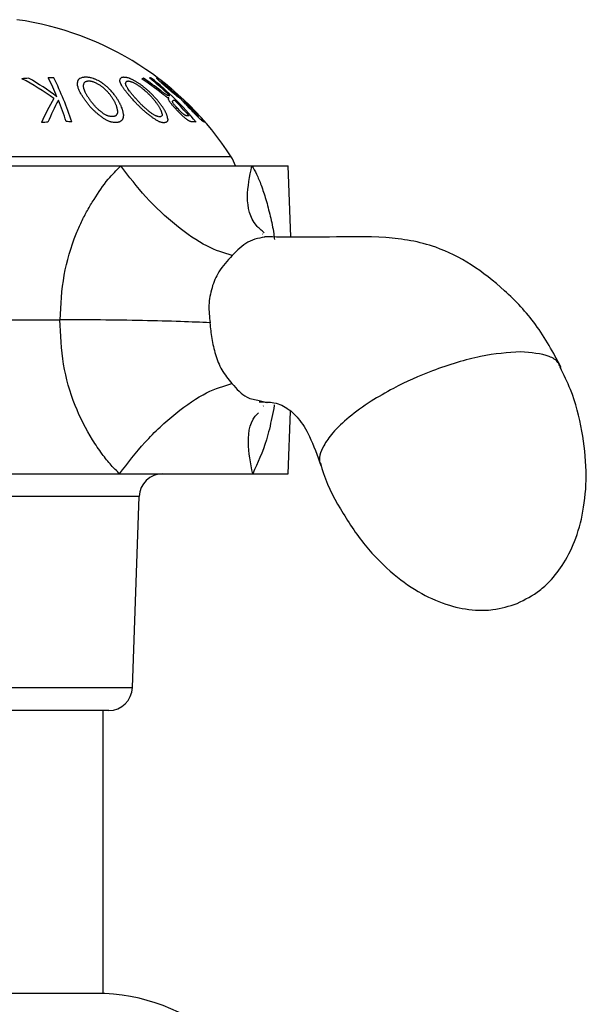
# Model space of a CAD drawing. Units: millimetres. Extents: x 430 to 1506, y 614 to 1683.
# Drawn here: x 1437 to 1461, y 1052 to 1094 of the extents above; entities that cross this region are included whole.
import ezdxf

# ---------------------------------------------------------------- set-up
doc = ezdxf.new("R2010")
doc.units = ezdxf.units.MM

msp = doc.modelspace()

# ---------------------------------------------------------------- linework, layer by layer
at = {"color": 7, "linetype": 'Continuous', "lineweight": 25}
for p, q in [((1442.555, 1091.58), (1442.555, 1091.585)), ((1439.198, 1091.343), (1439.198, 1091.397)), ((1439.454, 1091.227), (1439.454, 1091.286)), ((1440.993, 1091.454), (1440.993, 1091.503)), ((1441.237, 1091.344), (1441.237, 1091.368)), ((1442.776, 1091.411), (1442.776, 1091.416)), ((1443.043, 1090.699), (1443.043, 1090.717)), ((1443.576, 1090.697), (1443.576, 1090.701)), ((1443.222, 1090.581), (1443.222, 1090.6)), ((1443.702, 1090.606), (1443.702, 1090.612)), ((1440.894, 1090.21), (1440.89, 1090.254)), ((1440.894, 1090.21), (1440.894, 1090.14)), ((1442.78, 1090.061), (1442.78, 1090.03)), ((1428.601, 1087.87), (1441.034, 1087.87)), ((1441.034, 1087.87), (1446.575, 1087.87)), ((1446.575, 1087.87), (1448.111, 1087.87)), ((1448.216, 1084.868), (1448.111, 1087.87)), ((1447.038, 1084.99), (1447.023, 1085.004)), ((1431.209, 1081.371), (1438.466, 1081.371)), ((1446.886, 1077.962), (1447.222, 1077.871)), ((1447.204, 1077.875), (1447.223, 1077.871)), ((1447.048, 1077.722), (1447.06, 1077.734)), ((1448.111, 1074.871), (1448.203, 1077.513)), ((1428.652, 1074.871), (1440.98, 1074.871)), ((1440.98, 1074.871), (1446.605, 1074.871)), ((1446.605, 1074.871), (1448.111, 1074.871)), ((1441.522, 1065.836), (1441.804, 1073.905)), ((1440.523, 1064.871), (1429.153, 1064.871)), ((1440.288, 1052.921), (1440.288, 1064.871)), ((1440.363, 1052.921), (1429.313, 1052.921))]:
    msp.add_line(p, q, dxfattribs=at)
at = {"color": 1, "linetype": 'Continuous', "lineweight": 25}
for p, q in [((1445.698, 1088.257), (1423.978, 1088.257)), ((1441.804, 1073.905), (1429.912, 1073.905)), ((1428.153, 1065.836), (1441.522, 1065.836))]:
    msp.add_line(p, q, dxfattribs=at)
at = {"color": 7, "linetype": 'Continuous', "lineweight": 25}
for centre, radius, start, end in [((1434.838, 1081.242), 12.929, 32.8599, 81.9712), ((1437.749, 1082.696), 8.897, 93.9165, 95.7387), ((1432.148, 1082.452), 10.244, 53.7587, 62.6196), ((1432.11, 1082.551), 10.329, 52.9205, 60.85), ((1437.774, 1082.71), 8.884, 87.2277, 88.7275), ((1427.467, 1086.305), 11.76, 22.4291, 26.7156), ((1426.1, 1085.576), 13.513, 17.9002, 26.3929), ((1442.626, 1088.732), 4.378, 140.2734, 140.6651), ((1441.85, 1088.394), 4.068, 129.1462, 129.5626), ((1441.4, 1088.217), 3.948, 121.989, 122.4466), ((1440.938, 1087.644), 4.247, 111.6702, 112.5579), ((1440.485, 1086.748), 4.969, 102.0639, 102.964), ((1440.009, 1085.94), 5.695, 95.2511, 95.6747), ((1439.778, 1085.439), 6.179, 92.2654, 92.6898), ((1439.544, 1085.17), 6.444, 89.6505, 90.0909), ((1439.111, 1084.465), 7.164, 85.8502, 86.2168), ((1438.838, 1083.906), 7.744, 83.7709, 84.1394), ((1438.426, 1083.47), 8.23, 80.8958, 81.2448), ((1438.025, 1083.273), 8.497, 78.0942, 78.4353), ((1436.904, 1082.001), 10.007, 72.7206, 73.3136), ((1436.289, 1081.467), 10.708, 70.1451, 70.4266), ((1435.944, 1081.715), 10.601, 67.6443, 67.9335), ((1435.39, 1081.453), 11.061, 65.2266, 65.5088), ((1448.732, 1090.123), 7.861, 169.7327, 169.8897), ((1444.319, 1090.177), 3.586, 157.5968, 157.9185), ((1443.265, 1089.949), 2.766, 144.3951, 144.8037), ((1442.472, 1090.119), 2.048, 134.7264, 135.3296), ((1442.336, 1090.086), 1.98, 130.6661, 131.2501), ((1441.754, 1089.689), 2.027, 109.7604, 110.4486), ((1441.682, 1089.454), 2.228, 105.2452, 105.9573), ((1441.577, 1089.315), 2.338, 101.1994, 101.8664), ((1441.257, 1088.538), 3.074, 91.9488, 92.5172), ((1440.956, 1087.795), 3.82, 86.4791, 87.0514), ((1441.005, 1087.709), 3.904, 86.7695, 87.2735), ((1440.738, 1087.274), 4.36, 83.0722, 83.5764), ((1440.142, 1086.127), 5.588, 78.0259, 78.425), ((1439.458, 1085.177), 6.677, 73.2254, 73.9752), ((1438.682, 1084.363), 7.697, 69.1066, 69.4401), ((1438.29, 1083.768), 8.393, 67.7161, 68.053), ((1437.671, 1082.957), 9.382, 65.7859, 66.0917), ((1442.225, 1090.526), 1.068, 102.2431, 106.6789), ((1435.113, 1081.28), 12.319, 51.5809, 56.4656), ((1435.124, 1081.288), 12.367, 52.0929, 56.2308), ((1442.181, 1090.51), 1.077, 82.4622, 86.7387), ((1434.536, 1081.84), 12.424, 46.378, 51.6631), ((1434.536, 1081.743), 12.544, 39.4972, 51.6324), ((1442.577, 1091.539), 0.0514, 110.2355, 114.8289), ((1442.063, 1091.331), 0.551, 25.0021, 26.8141), ((1442.467, 1091.307), 0.295, 71.0232, 71.8047), ((1442.567, 1091.51), 0.0758, 66.6049, 93.1526), ((1441.96, 1091.271), 0.67, 25.2249, 25.9786), ((1441.15, 1090.385), 1.838, 39.029, 39.5914), ((1441.029, 1090.252), 2.016, 39.2734, 39.7838), ((1440.365, 1089.467), 3.033, 42.3933, 42.8186), ((1434.84, 1081.278), 12.896, 40.9097, 53.0214), ((1449.777, 1088.877), 10.874, 166.4322, 166.6043), ((1404.584, 1087.573), 34.819, 6.0999, 6.2167), ((1449.219, 1088.806), 10.35, 165.1577, 165.3233), ((1419.67, 1087.285), 19.938, 11.4265, 11.5366), ((1445.374, 1088.863), 6.684, 156.9121, 157.1633), ((1424.571, 1086.988), 15.247, 15.8641, 16.1754), ((1443.208, 1088.815), 4.795, 145.8474, 146.173), ((1428.012, 1086.254), 12.248, 22.9144, 23.5916), ((1450.894, 1088.572), 11.757, 166.3356, 166.6536), ((1417.747, 1086.787), 22.156, 11.4601, 11.5588), ((1421.941, 1087.87), 17.832, 10.5962, 10.7285), ((1443.929, 1088.668), 5.204, 148.6578, 148.982), ((1425.852, 1087.238), 14.168, 15.8563, 16.0246), ((1426.886, 1086.544), 13.397, 19.5384, 19.9245), ((1442.667, 1088.46), 4.316, 137.1495, 137.5227), ((1441.525, 1088.229), 3.756, 122.0894, 122.5708), ((1441.389, 1087.948), 3.932, 117.7739, 118.214), ((1440.928, 1086.951), 4.68, 106.6009, 107.0395), ((1440.416, 1086.243), 5.259, 98.6106, 99.0307), ((1440.159, 1085.861), 5.606, 94.9909, 95.421), ((1439.077, 1084.663), 6.81, 84.7381, 84.9956), ((1439.227, 1084.308), 7.152, 85.831, 86.1982), ((1438.798, 1083.788), 7.711, 82.5854, 82.9279), ((1437.555, 1082.533), 9.179, 75.5723, 75.8913), ((1437.084, 1082.35), 9.482, 72.7765, 73.0896), ((1436.562, 1082.069), 9.914, 70.0689, 70.3731), ((1435.314, 1081.245), 11.15, 65.2008, 65.4809), ((1434.838, 1081.242), 11.36, 62.7441, 63.0248), ((1434.838, 1081.242), 11.491, 62.5892, 63.1655), ((1434.447, 1081.331), 11.466, 60.4968, 60.8026), ((1433.765, 1080.93), 12.158, 58.3342, 58.6291), ((1433.976, 1081.324), 11.843, 58.4216, 58.7025), ((1433.474, 1081.655), 11.711, 54.9203, 55.2613), ((1433.994, 1081.613), 11.587, 57.5044, 57.7498), ((1434.032, 1082.696), 10.538, 53.8943, 54.1503), ((1433.682, 1081.729), 11.662, 55.6345, 55.9062), ((1433.16, 1082.376), 11.323, 50.9884, 51.2855), ((1433.703, 1082.21), 11.256, 54.0286, 54.3395), ((1432.919, 1082.628), 11.285, 48.9206, 49.2279), ((1433.231, 1082.353), 11.427, 51.1024, 51.6891), ((1432.83, 1083.014), 11.057, 46.9352, 47.2587), ((1432.883, 1082.464), 11.564, 49.1165, 49.4154), ((1432.755, 1082.591), 11.554, 47.9467, 48.226), ((1432.578, 1083.059), 11.333, 45.0452, 45.6948), ((1431.433, 1088.927), 9.889, 14.6313, 14.8051), ((1431.76, 1088.257), 9.768, 18.7116, 18.9196), ((1429.436, 1087.242), 12.298, 19.5607, 19.7191), ((1430.547, 1085.542), 11.983, 28.9297, 29.0424), ((1433.162, 1087.68), 8.681, 24.6865, 24.9262), ((1433.222, 1087.102), 8.885, 27.9713, 28.2321), ((1432.961, 1086.421), 9.447, 30.6088, 30.88), ((1433.362, 1085.943), 9.366, 34.0894, 34.3795), ((1432.781, 1085.827), 9.914, 32.4738, 32.7597), ((1432.101, 1084.629), 11.15, 35.5263, 35.7949), ((1432.342, 1084.073), 11.293, 38.2499, 38.53), ((1454.667, 1089.161), 13.611, 170.5726, 170.671), ((1424.204, 1089.058), 17.185, 7.5486, 7.6446), ((1444.882, 1089.904), 3.933, 157.5028, 157.7948), ((1431.536, 1087.816), 10.317, 19.6408, 19.8288), ((1442.517, 1089.987), 1.906, 131.1205, 131.7315), ((1432.788, 1087.739), 9.176, 22.4733, 22.7209), ((1442.182, 1089.819), 1.848, 119.1286, 119.8069), ((1433.748, 1087.769), 8.284, 24.6294, 24.8184), ((1433.579, 1087.109), 8.73, 27.8443, 28.1109), ((1441.677, 1088.836), 2.628, 98.0568, 98.6446), ((1432.654, 1085.566), 10.31, 32.7591, 33.032), ((1441.807, 1089.025), 2.463, 101.0182, 101.651), ((1432.273, 1085.837), 10.493, 30.1394, 30.387), ((1441.202, 1088.076), 3.37, 87.3419, 87.7309), ((1432.952, 1085.069), 10.34, 35.1361, 35.7189), ((1440.973, 1087.406), 4.054, 84.0551, 84.5422), ((1440.313, 1086.094), 5.453, 78.1704, 78.5791), ((1439.903, 1085.403), 6.218, 75.4127, 75.7752), ((1438.429, 1083.781), 8.222, 67.9569, 68.3003), ((1438.826, 1084.356), 7.542, 68.7721, 69.1133), ((1437.169, 1082.512), 9.998, 63.922, 64.2134), ((1437.31, 1082.59), 9.767, 63.9318, 64.23), ((1436.152, 1081.343), 11.502, 61.6508, 61.9308), ((1436.629, 1082.085), 10.528, 61.5022, 61.8084), ((1435.97, 1081.573), 11.389, 60.0048, 60.2921), ((1436.142, 1081.884), 10.942, 59.4408, 59.7646), ((1436.471, 1082.437), 10.391, 59.7015, 60.0174), ((1435.786, 1081.773), 11.222, 57.8431, 58.1642), ((1435.411, 1081.503), 11.74, 57.3153, 57.5359), ((1435.037, 1081.069), 12.307, 56.6642, 56.9398), ((1435.305, 1081.511), 11.702, 56.1936, 56.5297), ((1434.838, 1081.242), 12.275, 55.1624, 55.4436), ((1434.838, 1081.242), 12.188, 54.8543, 55.073), ((1434.94, 1081.81), 11.754, 53.6903, 53.9894), ((1434.55, 1081.269), 12.334, 53.3809, 53.689), ((1434.633, 1081.387), 12.276, 53.417, 53.7044), ((1434.309, 1081.416), 12.363, 51.7873, 52.0789), ((1434.213, 1081.243), 12.644, 51.9939, 52.2782), ((1434.198, 1081.678), 12.228, 50.3176, 50.6185), ((1433.896, 1081.241), 12.843, 50.5982, 50.8836), ((1434.059, 1081.702), 12.384, 49.5045, 49.8282), ((1434.192, 1081.954), 12.107, 48.8986, 49.209), ((1440.133, 1089.197), 3.387, 42.7456, 43.1241), ((1439.719, 1088.642), 4.069, 44.1438, 44.5277), ((1440.001, 1088.682), 3.843, 46.4902, 46.6466), ((1438.76, 1087.479), 5.57, 45.3695, 45.7538), ((1437.747, 1086.131), 7.245, 46.8271, 47.1567), ((1437.06, 1085.278), 8.337, 47.0728, 47.3938), ((1436.548, 1084.516), 9.245, 47.6507, 47.9694), ((1442.765, 1091.282), 0.135, 81.8975, 85.164), ((1442.292, 1091.173), 0.54, 25.2511, 26.1834), ((1435.52, 1083.05), 11.023, 48.2496, 48.831), ((1442.214, 1091.125), 0.63, 25.4147, 26.2103), ((1442.796, 1091.368), 0.0488, 90.9212, 104.4857), ((1441.286, 1090.14), 1.955, 39.441, 39.9655), ((1434.823, 1081.284), 12.893, 47.7009, 51.8057), ((1441.179, 1090.016), 2.116, 39.7228, 40.2047), ((1440.381, 1089.09), 3.327, 42.9175, 43.2059), ((1439.119, 1087.613), 5.262, 44.9235, 45.3332), ((1437.581, 1085.697), 7.709, 46.624, 46.9348), ((1434.683, 1081.723), 12.573, 49.1372, 49.4349), ((1437.024, 1084.826), 8.727, 47.5609, 47.899), ((1434.61, 1081.475), 12.809, 49.3011, 49.6151), ((1436.075, 1083.513), 10.338, 48.2767, 48.5872), ((1435.447, 1082.54), 11.483, 48.8672, 49.1694), ((1434.781, 1081.553), 12.639, 49.3377, 49.6557), ((1435, 1081.848), 12.299, 49.0907, 49.4187), ((1435.066, 1081.733), 12.317, 49.426, 49.7983), ((1435.315, 1081.957), 12.012, 49.6499, 49.8879), ((1434.838, 1081.242), 12.866, 49.7579, 50.0905), ((1446.106, 1086.048), 9.177, 149.439, 156.5707), ((1429.316, 1085.541), 11.384, 28.2247, 28.7872), ((1429.049, 1084.827), 11.968, 30.3441, 30.6317), ((1429.812, 1084.786), 11.338, 31.8187, 32.4701), ((1430.23, 1084.613), 11.08, 33.3607, 33.7173), ((1430.847, 1085.115), 10.289, 32.7996, 32.9169), ((1429.988, 1084.046), 11.599, 34.5764, 34.9395), ((1428.881, 1085.809), 11.841, 25.6245, 26.1313), ((1429.591, 1085.017), 11.587, 30.3859, 30.6826), ((1429.259, 1084.476), 12.152, 31.5202, 31.794), ((1429.145, 1084.762), 12.102, 29.7941, 30.0832), ((1430.26, 1084.346), 11.379, 34.1344, 34.407), ((1430.765, 1084.464), 10.896, 34.7243, 35.1093), ((1432.421, 1082.872), 11.441, 45.6304, 45.9233), ((1432.244, 1082.856), 11.577, 44.7418, 45.0624), ((1431.737, 1083.523), 11.498, 40.2744, 40.5964), ((1432.096, 1083.448), 11.276, 41.4223, 41.7432), ((1431.626, 1083.792), 11.415, 38.2306, 38.5693), ((1432.741, 1083.506), 10.904, 43.6738, 43.9918), ((1431.388, 1084.299), 11.301, 34.7916, 35.4631), ((1432.153, 1083.738), 11.184, 39.7359, 40.7331), ((1430.73, 1084.006), 12.009, 33.8894, 34.1493), ((1430.943, 1084.395), 11.618, 32.5659, 32.8787), ((1431.515, 1083.895), 11.586, 36.7765, 37.1213), ((1431.446, 1084.201), 11.461, 35.0163, 35.3469), ((1431.551, 1084.423), 11.249, 34.1152, 34.391), ((1431.549, 1084.561), 11.173, 33.1698, 33.5252), ((1432.541, 1084.552), 10.843, 36.6112, 36.914), ((1432.918, 1084.497), 10.576, 37.7366, 38.0725), ((1432.721, 1083.73), 11.212, 39.5489, 40.2169), ((1432.723, 1083.212), 11.547, 41.166, 41.538), ((1432.81, 1084.256), 10.94, 37.8656, 38.1895), ((1432.241, 1083.053), 12.017, 39.887, 40.2258), ((1432.638, 1084.156), 11.137, 37.4413, 37.7306), ((1432.791, 1082.747), 11.805, 42.3551, 42.738), ((1432.723, 1083.589), 11.425, 39.631, 39.9593), ((1430.452, 1081.183), 14.593, 40.6138, 40.7056), ((1432.883, 1083.459), 11.387, 40.2949, 40.6493), ((1432.979, 1083.232), 11.462, 41.1229, 41.4692), ((1432.623, 1082.83), 11.995, 41.1452, 41.4486), ((1432.675, 1082.735), 12.02, 41.296, 41.6525), ((1433.725, 1081.499), 12.671, 48.8911, 49.1877), ((1433.899, 1081.595), 12.484, 48.88, 49.2042), ((1433.668, 1081.798), 12.487, 47.1575, 47.4667), ((1433.913, 1081.969), 12.281, 47.5592, 47.8715), ((1433.655, 1082.424), 12.045, 44.7536, 45.0872), ((1434.169, 1082.135), 11.987, 47.5812, 47.9256), ((1433.524, 1082.143), 12.336, 44.9032, 45.2531), ((1433.942, 1082.593), 11.811, 44.9297, 45.2689), ((1433.346, 1082.123), 12.477, 44.0633, 44.3893), ((1433.762, 1082.27), 12.167, 44.6961, 45.406), ((1433.375, 1082.544), 12.167, 42.3644, 42.7359), ((1432.973, 1082.388), 12.569, 41.3924, 41.6544), ((1433.455, 1083.236), 11.652, 39.4799, 39.8322), ((1433.509, 1082.705), 12.051, 42.0314, 42.382), ((1433.765, 1082.757), 11.826, 42.3759, 42.6763), ((1433.609, 1082.636), 12.023, 41.9215, 42.3006), ((1435.154, 1081.245), 12.384, 51.8977, 52.3221), ((1434.778, 1080.57), 13.085, 52.2167, 52.3643), ((1435.691, 1081.393), 11.94, 53.1229, 53.4877), ((1435.351, 1081.214), 12.225, 52.0814, 52.4878), ((1435.849, 1081.385), 11.853, 53.4622, 53.7596), ((1435.623, 1081.43), 11.888, 52.1274, 52.4756), ((1436.858, 1082.226), 10.58, 54.8616, 55.1387), ((1436.477, 1081.904), 10.996, 53.8546, 54.1246), ((1437.517, 1082.756), 9.771, 56.048, 56.2364), ((1437.693, 1082.877), 9.502, 56.0679, 56.3167), ((1440.532, 1085.987), 5.451, 63.067, 63.381), ((1438.673, 1083.458), 8.487, 59.2208, 59.3704), ((1442.494, 1088.833), 2.077, 75.2216, 75.8728), ((1441.131, 1086.531), 4.62, 65.5003, 65.915), ((1442.621, 1089.026), 1.86, 76.6529, 77.4959), ((1445.771, 1090.002), 2.821, 165.0053, 165.3075), ((1437.425, 1088.303), 6.107, 22.8277, 23.1025), ((1443.224, 1089.947), 0.809, 101.8868, 102.7157), ((1443.369, 1090.155), 0.66, 118.0676, 119.1978), ((1442.911, 1089.517), 1.326, 83.125, 83.9536), ((1443.111, 1089.984), 0.85, 90.2552, 92.825), ((1434.763, 1081.376), 12.785, 49.2562, 49.4363), ((1435.091, 1081.423), 12.537, 49.9105, 50.251), ((1434.725, 1081.008), 13.117, 49.7156, 50.0421), ((1435.1, 1081.432), 12.524, 49.5743, 49.9169), ((1435.608, 1081.708), 12.014, 50.4643, 50.7699), ((1435.413, 1081.515), 12.26, 50.1361, 50.437), ((1436.754, 1082.792), 10.451, 51.2298, 51.5239), ((1435.874, 1081.808), 11.741, 50.6335, 50.9455), ((1437.331, 1083.326), 9.674, 51.6317, 51.9189), ((1436.409, 1082.274), 11.041, 50.9392, 51.2441), ((1439.356, 1085.537), 6.687, 53.1066, 53.473), ((1437.657, 1083.503), 9.303, 51.8155, 52.1432), ((1440.389, 1086.794), 5.062, 53.5416, 53.916), ((1441.786, 1088.402), 2.943, 56.3705, 56.8148), ((1439.659, 1086.098), 6.025, 51.3779, 51.5169), ((1442.577, 1089.405), 1.673, 59.2828, 59.8878), ((1438.712, 1084.637), 7.76, 52.296, 52.6508), ((1442.774, 1089.682), 1.335, 59.7377, 60.4924), ((1443.25, 1090.352), 0.521, 66.4497, 67.8129), ((1443.291, 1090.415), 0.448, 66.5132, 68.0986), ((1440.103, 1086.152), 5.713, 53.6104, 54.0364), ((1443.35, 1090.503), 0.344, 67.6107, 69.6579), ((1443.478, 1090.726), 0.0946, 83.3795, 88.0074), ((1440.908, 1087.045), 4.518, 54.6436, 55.1161), ((1441.925, 1088.236), 2.962, 56.8205, 57.3473), ((1442.647, 1089.149), 1.806, 59.437, 60.1366), ((1443.453, 1090.311), 0.409, 72.4593, 74.1319), ((1442.198, 1089.93), 1.578, 28.5381, 29.1119), ((1446.655, 1086.109), 9.417, 151.2481, 157.4644), ((1424.1, 1084.921), 15.4, 18.2333, 21.7958), ((1430.123, 1083.796), 11.633, 35.6146, 35.9676), ((1430.092, 1083.398), 11.893, 36.7508, 37.0869), ((1430.767, 1083.512), 11.288, 37.9952, 38.3394), ((1430.947, 1083.223), 11.329, 39.3718, 39.7047), ((1431.213, 1083.098), 11.206, 40.3688, 40.7284), ((1430.867, 1084.246), 10.939, 35.6277, 35.9688), ((1431.114, 1082.356), 11.773, 42.5064, 42.8074), ((1430.592, 1083.653), 11.513, 36.8834, 37.2296), ((1431.445, 1082.332), 11.547, 43.3774, 43.7067), ((1431.121, 1083.252), 11.348, 39.7768, 40.1064), ((1430.791, 1083.412), 11.505, 37.7736, 38.1131), ((1431.414, 1083.041), 11.259, 40.887, 41.2117), ((1431.718, 1082.489), 11.407, 43.3182, 43.9836), ((1432.298, 1081.931), 11.396, 46.7328, 47.3609), ((1430.445, 1084.84), 11.815, 29.1442, 29.4463), ((1430.252, 1085.228), 11.803, 26.7588, 27.045), ((1429.386, 1085.373), 12.521, 23.8679, 24.3798), ((1428.196, 1085.542), 13.557, 20.9565, 21.1804), ((1426.116, 1085.635), 15.488, 17.6946, 17.8792), ((1419.408, 1086.515), 21.801, 9.9968, 10.1115), ((1425.36, 1086.42), 15.997, 13.8673, 14.037), ((1430.936, 1084.555), 11.695, 30.9057, 31.5537), ((1430.739, 1084.869), 11.708, 28.7817, 29.0899), ((1430.026, 1084.977), 12.288, 26.4614, 26.7392), ((1429.94, 1085.204), 12.267, 25.0843, 25.3349), ((1428.745, 1085.621), 13.202, 20.7811, 21.2423), ((1426.913, 1085.761), 14.886, 17.5826, 17.7758), ((1432.832, 1082.785), 11.749, 41.8502, 42.2386), ((1433.01, 1082.627), 11.724, 42.6249, 43.0085), ((1432.911, 1082.19), 12.096, 43.0939, 43.8286), ((1432.576, 1081.954), 12.62, 43.3346, 43.6613), ((1432.978, 1081.648), 12.424, 44.8082, 45.1315), ((1432.875, 1082.054), 12.334, 43.5935, 43.9517), ((1432.956, 1081.472), 12.565, 44.9628, 45.306), ((1432.525, 1081.526), 12.953, 43.9036, 44.2187), ((1432.761, 1080.982), 13.051, 45.5747, 45.8784), ((1433.217, 1082.031), 12.105, 44.0903, 44.452), ((1433.658, 1081.446), 12.096, 46.7491, 47.0704), ((1433.502, 1081.672), 12.158, 45.5911, 46.241), ((1433.799, 1081.063), 12.402, 48.2343, 48.5404), ((1433.874, 1081.077), 12.341, 48.1182, 48.45), ((1433.741, 1083.224), 11.44, 40.0831, 40.4374), ((1434.014, 1084.118), 10.668, 37.01, 37.3486), ((1433.496, 1083.973), 11.17, 35.336, 36.0063), ((1433.654, 1083.259), 11.581, 39.4194, 39.7742), ((1433.98, 1083.293), 11.309, 39.9799, 40.339), ((1433.272, 1084.417), 11.107, 32.2154, 32.8006), ((1433.687, 1083.49), 11.413, 37.9327, 38.2737), ((1432.664, 1085.122), 11.283, 27.2829, 27.5351), ((1433.611, 1083.663), 11.367, 36.3347, 37.01), ((1433.478, 1085.313), 10.474, 28.1319, 28.396), ((1433.638, 1084.184), 11.045, 33.9222, 34.2396), ((1433.505, 1084.401), 11.037, 32.0112, 32.6033), ((1436.91, 1087.727), 6.813, 25.3146, 25.6127), ((1436.641, 1087.197), 7.292, 27.8559, 28.1745), ((1436.562, 1086.127), 7.915, 34.2073, 34.4519), ((1435.54, 1085.298), 9.226, 34.5641, 34.8963), ((1434.457, 1083.89), 10.931, 37.1264, 37.4232), ((1434.161, 1083.231), 11.57, 38.5417, 38.8435), ((1434.04, 1082.729), 11.981, 39.7456, 40.058), ((1445.504, 1089.977), 2.365, 164.3871, 164.7339), ((1434.832, 1089.071), 8.525, 10.0567, 10.2023), ((1443.881, 1090.125), 0.818, 142.4275, 143.3118), ((1429.873, 1086.874), 13.852, 15.3717, 15.431), ((1436.324, 1086.543), 7.982, 29.8287, 30.1025), ((1443.38, 1089.897), 0.741, 99.0559, 101.4502), ((1435.436, 1084.955), 9.587, 35.1514, 35.4273), ((1433.64, 1081.88), 12.839, 41.1844, 41.519), ((1443.308, 1089.765), 0.865, 89.4013, 92.9353), ((1434.686, 1083.508), 11.059, 38.7355, 39.0499), ((1434.169, 1081.813), 12.49, 42.6551, 43.015), ((1434.574, 1082.911), 11.527, 40.3521, 40.7018), ((1434.394, 1081.684), 12.635, 41.0249, 45.0752), ((1434.411, 1082.086), 12.127, 42.263, 42.4767), ((1434.127, 1081.82), 12.586, 42.4341, 42.8183), ((1432.63, 1080.455), 14.612, 42.3112, 42.4221), ((1434.184, 1081.423), 12.816, 43.3939, 43.7891), ((1440.909, 1088.702), 3.329, 36.0894, 36.5324), ((1440.777, 1088.552), 3.524, 36.3799, 36.7956), ((1438.627, 1086.374), 6.564, 40.2491, 40.557), ((1437.961, 1085.665), 7.532, 40.7849, 41.0945), ((1436.537, 1084.186), 9.577, 41.6451, 41.9188), ((1435.377, 1082.701), 11.436, 43.0623, 43.3411), ((1443.727, 1090.568), 0.0508, 114.3158, 119.1276), ((1442.936, 1090.281), 0.833, 22.3396, 23.0197), ((1443.713, 1090.553), 0.0621, 83.0379, 97.1302), ((1442.441, 1089.85), 1.469, 29.9667, 30.5563), ((1440.992, 1088.468), 3.448, 37.4516, 37.8661), ((1434.813, 1081.273), 12.908, 42.3947, 46.3612), ((1440.823, 1088.437), 3.601, 36.0108, 36.2164), ((1435.462, 1082.601), 11.443, 43.4155, 43.7199), ((1438.961, 1086.443), 6.301, 40.351, 40.7241), ((1437.823, 1085.288), 7.917, 41.058, 41.3928), ((1435.238, 1082.224), 11.866, 43.6768, 43.9955), ((1436.322, 1083.524), 10.213, 42.6717, 42.9861), ((1435.176, 1082.12), 11.982, 43.4863, 43.8293), ((1435.302, 1082.279), 11.809, 43.439, 43.7607), ((1434.585, 1081.293), 12.982, 43.9781, 44.3401), ((1435.078, 1081.938), 12.207, 43.5388, 43.8753), ((1434.888, 1081.539), 12.621, 43.8859, 44.2589), ((1434.836, 1081.427), 12.708, 43.9355, 44.3302), ((1434.838, 1081.242), 12.864, 44.2252, 44.6856), ((1431.601, 1081.914), 11.729, 45.0723, 45.387), ((1432.251, 1081.967), 11.24, 46.5856, 47.2239), ((1433.158, 1081.598), 10.923, 50.7665, 51.383), ((1432.937, 1081.655), 11.02, 49.3217, 49.6863), ((1432.597, 1081.308), 11.663, 49.6556, 49.9008), ((1433.511, 1081.699), 10.621, 51.1442, 51.5128), ((1432.847, 1081.481), 11.369, 49.7005, 50.0521), ((1433.864, 1081.451), 10.601, 53.1114, 53.4709), ((1433.488, 1081.618), 10.858, 51.4557, 51.8147), ((1434.404, 1081.432), 10.302, 55.2198, 55.5803), ((1434.511, 1081.57), 10.291, 55.7207, 56.0794), ((1434.166, 1081.09), 10.719, 54.8706, 55.2185), ((1434.838, 1081.242), 10.388, 57.9103, 58.2322), ((1435.624, 1081.553), 9.546, 60.096, 60.4384), ((1436.176, 1081.714), 9.32, 62.9765, 63.344), ((1436.258, 1081.714), 9.283, 63.0882, 63.4306), ((1437.61, 1081.848), 8.627, 70.3892, 70.7112), ((1438.759, 1082.814), 7.371, 75.8994, 76.296), ((1439.095, 1083.24), 6.88, 77.3568, 77.7467), ((1440.136, 1084.022), 5.949, 85.0792, 85.521), ((1440.576, 1084.59), 5.36, 88.9198, 89.2457), ((1440.888, 1084.688), 5.265, 91.8486, 92.305), ((1441.806, 1086.016), 4.081, 104.8988, 105.453), ((1441.841, 1086.031), 4.077, 104.9233, 105.4226), ((1442.737, 1086.719), 3.789, 120.3715, 120.9072), ((1443.293, 1087.142), 3.769, 130.52, 130.9787), ((1445.026, 1087.219), 5.026, 145.9159, 146.3054), ((1446.934, 1087.027), 6.776, 153.3437, 153.6324), ((1449.586, 1087.046), 9.216, 160.6535, 160.8692), ((1476.65, 1086.763), 35.915, 174.6048, 174.6699), ((1426.907, 1086.012), 14.818, 16.4418, 16.6488), ((1447.017, 1086.952), 6.581, 153.5953, 153.8952), ((1425.532, 1086.333), 16.06, 13.784, 13.9541), ((1450.624, 1086.917), 9.952, 162.47, 162.6898), ((1414.192, 1085.483), 27.341, 9.7556, 9.8494), ((1467.549, 1087.306), 26.544, 174.2766, 174.3596), ((1404.103, 1086.73), 37.189, 5.1593, 5.2241), ((1474.802, 1086.844), 33.808, 174.5841, 174.7226), ((1402.674, 1086.325), 38.649, 5.5076, 5.5662), ((1434.159, 1081.506), 11.713, 48.0111, 48.3362), ((1434.462, 1081.338), 11.64, 49.3497, 49.6703), ((1434.237, 1081.076), 11.986, 49.0382, 49.351), ((1434.838, 1081.242), 11.472, 50.4672, 50.7626), ((1434.244, 1081.064), 12.108, 49.1538, 49.4629), ((1435.946, 1081.504), 10.586, 53.8593, 54.1906), ((1434.838, 1081.242), 11.589, 50.1903, 50.8006), ((1434.838, 1081.242), 11.476, 49.8145, 50.1622), ((1435.123, 1081.103), 11.402, 50.9918, 51.3605), ((1435.658, 1081.244), 11.08, 53.0979, 53.442), ((1435.721, 1081.286), 10.889, 52.4783, 52.8314), ((1436.426, 1081.627), 10.32, 54.8958, 55.2313), ((1436.236, 1081.281), 10.587, 54.3733, 54.7024), ((1436.933, 1081.759), 9.927, 56.5114, 56.8535), ((1437.039, 1081.986), 9.55, 55.4409, 55.8286), ((1438.141, 1082.442), 8.713, 60.2851, 60.6595), ((1438.905, 1083.124), 7.749, 62.3429, 62.6922), ((1440.101, 1084.082), 6.375, 67.4762, 67.8834), ((1440.617, 1084.559), 5.744, 69.9638, 70.4081), ((1441.879, 1085.966), 4.051, 79.4696, 79.9624), ((1441.817, 1085.791), 4.236, 78.5448, 79.0703), ((1442.943, 1087.433), 2.525, 96.0441, 96.4788), ((1442.789, 1087.347), 2.6, 91.7917, 92.464), ((1443.487, 1088.202), 1.909, 112.6134, 114.108), ((1432.943, 1085.976), 10.666, 23.3724, 23.629), ((1433.694, 1085.647), 10.126, 26.5758, 26.7679), ((1431.954, 1086.366), 11.448, 19.214, 19.4444), ((1445.362, 1088.466), 3.009, 149.2604, 150.1229), ((1429.434, 1087.383), 13.611, 11.4992, 11.6589), ((1429.103, 1087.139), 13.986, 12.0612, 12.2097), ((1458.558, 1087.698), 15.949, 171.5948, 171.689), ((1433.144, 1084.538), 11.275, 30.1783, 30.4468), ((1433.741, 1085.105), 10.475, 28.8344, 29.1355), ((1433.488, 1085.365), 10.577, 26.6669, 26.9415), ((1433.169, 1085.682), 10.728, 24.1426, 24.3902), ((1430.734, 1085.027), 13.224, 22.2411, 22.4149), ((1431.576, 1086.053), 12.073, 19.0261, 19.2467), ((1432.354, 1086.133), 11.313, 19.6989, 19.9267), ((1426.524, 1086.607), 16.815, 11.3222, 11.4538), ((1419.225, 1087.105), 23.951, 6.6433, 6.7215), ((1420.443, 1087.412), 22.707, 6.1396, 6.2289), ((1434.176, 1081.472), 12.718, 43.1991, 43.5988), ((1434.674, 1081.587), 12.279, 44.0421, 44.399), ((1434.346, 1081.202), 12.852, 44.2431, 44.6071), ((1434.705, 1081.368), 12.41, 44.5224, 44.8725), ((1434.838, 1081.242), 12.476, 45.3686, 45.6874), ((1434.878, 1081.014), 12.54, 45.8902, 46.2287), ((1436.599, 1081.974), 10.743, 48.9878, 49.3101), ((1435.361, 1081.204), 12.07, 46.5856, 46.9084), ((1437.069, 1082.089), 10.352, 50.2362, 50.5374), ((1435.903, 1081.49), 11.491, 47.2306, 47.5661), ((1439.51, 1083.826), 7.495, 55.8153, 56.0965), ((1437.185, 1082.231), 10.086, 49.3815, 49.7227), ((1440.528, 1084.977), 5.974, 57.3892, 57.6923), ((1442.721, 1087.367), 2.834, 68.2744, 68.7712), ((1438.157, 1082.788), 9.038, 51.3899, 51.7599), ((1442.803, 1087.462), 2.716, 68.5387, 69.142), ((1443.422, 1088.338), 1.693, 76.4132, 77.2077), ((1443.756, 1088.922), 1.064, 85.3092, 86.5434), ((1443.711, 1088.837), 1.152, 82.0727, 83.4095), ((1443.875, 1089.575), 0.404, 90.1781, 90.718), ((1443.878, 1089.105), 0.874, 86.8377, 90.3375), ((1434.838, 1081.242), 12.836, 43.8284, 44.536), ((1435.167, 1081.385), 12.529, 44.4586, 44.8058), ((1434.81, 1081), 13.025, 44.1756, 44.5113), ((1435.959, 1081.842), 11.646, 45.2701, 45.5859), ((1435.32, 1081.253), 12.484, 44.6497, 44.9723), ((1437.081, 1082.742), 10.218, 45.8604, 46.187), ((1438.899, 1084.313), 7.827, 47.0626, 47.4045), ((1435.78, 1081.601), 11.913, 44.6764, 45.0142), ((1440.437, 1085.712), 5.758, 48.5272, 48.7798), ((1441.847, 1087.116), 3.775, 49.9981, 50.4496), ((1436.737, 1082.342), 10.712, 45.147, 45.4623), ((1442.864, 1088.166), 2.318, 51.9728, 52.568), ((1443.741, 1089.137), 1.018, 56.1994, 57.2257), ((1438.014, 1083.42), 9.049, 45.6916, 46.0612), ((1444.094, 1089.548), 0.484, 62.3188, 63.8362), ((1444.35, 1089.925), 0.0598, 116.5718, 120.7354), ((1444.323, 1089.895), 0.0841, 74.3387, 90.1101), ((1438.598, 1083.837), 8.343, 46.2016, 46.5631), ((1440.196, 1085.225), 6.237, 47.5878, 47.9659), ((1438.415, 1082.377), 7.356, 93.574, 95.688), ((1438.532, 1082.46), 7.282, 86.6415, 88.4719), ((1435.42, 1081.195), 9.958, 59.7722, 60.1015), ((1436.768, 1081.754), 8.84, 65.1281, 65.5085), ((1437.186, 1082.103), 8.351, 66.3779, 66.7199), ((1437.599, 1082.108), 8.19, 68.6434, 69.015), ((1438.094, 1081.957), 8.167, 71.901, 72.2663), ((1439.727, 1083.39), 6.394, 81.0475, 81.8761), ((1440.267, 1084.047), 5.677, 84.9341, 85.3972), ((1440.24, 1083.745), 5.98, 84.4964, 84.9363), ((1441.097, 1084.664), 5.042, 92.4367, 93.217), ((1442.013, 1085.73), 4.129, 105.3374, 105.8864), ((1441.706, 1085.453), 4.331, 99.9324, 100.4445), ((1442.671, 1086.371), 3.76, 116.5704, 117.0908), ((1442.946, 1086.534), 3.751, 120.8982, 121.4424), ((1443.031, 1086.712), 3.646, 122.9902, 123.4913), ((1443.236, 1086.945), 3.575, 127.2392, 127.778), ((1445.235, 1087.072), 4.971, 146.4469, 146.8462), ((1446.249, 1087.034), 5.861, 151.3136, 151.6256), ((1437.818, 1082.101), 9.032, 58.76, 59.0986), ((1437.414, 1081.735), 9.555, 57.4792, 57.8308), ((1438.747, 1082.577), 8.156, 61.864, 62.1974), ((1439.045, 1082.8), 7.821, 62.643, 63.0195), ((1440.166, 1083.841), 6.402, 66.8669, 67.2742), ((1441.173, 1084.852), 5.104, 72.367, 72.8153), ((1441.639, 1085.39), 4.459, 74.97, 75.9815), ((1442.413, 1086.479), 3.24, 82.6224, 83.2333), ((1442.977, 1087.093), 2.603, 92.5747, 93.2465), ((1442.994, 1086.667), 3.03, 92.2499, 92.5383), ((1443.164, 1087.316), 2.396, 96.1869, 96.9206), ((1443.423, 1087.708), 2.056, 103.8034, 104.5702), ((1443.836, 1088.073), 1.865, 118.1897, 118.9893), ((1444.012, 1088.222), 1.83, 124.5246, 125.2516), ((1444.529, 1088.317), 2.101, 136.5058, 137.7274), ((1447.702, 1088.232), 4.941, 161.6641, 161.9471), ((1455.109, 1088.2), 12.2, 172.3936, 172.5299), ((1458.543, 1087.559), 15.69, 171.6362, 171.7324), ((1435.731, 1080.175), 12.596, 50.0942, 50.1845), ((1440.074, 1084.301), 6.681, 55.6167, 55.9723), ((1440.147, 1084.371), 6.582, 55.3962, 55.7982), ((1441.74, 1085.865), 4.471, 60.8939, 61.3399), ((1442.2, 1086.381), 3.799, 62.6526, 63.1689), ((1442.582, 1086.837), 3.222, 64.3693, 64.969), ((1443.477, 1087.961), 1.849, 73.4651, 74.3252), ((1443.885, 1088.573), 1.167, 83.0929, 84.2226), ((1443.966, 1088.683), 1.05, 85.5155, 86.7658), ((1444.089, 1088.877), 0.854, 81.4117, 92.6908), ((1438.985, 1083.816), 8.095, 47.8779, 47.9869), ((1441.346, 1086.283), 4.682, 48.6336, 49.0671), ((1442.033, 1086.931), 3.743, 49.5126, 49.9711), ((1443.103, 1088.007), 2.233, 51.8349, 52.4539), ((1443.315, 1088.217), 1.937, 52.2024, 52.912), ((1443.918, 1088.85), 1.072, 55.9897, 56.9669), ((1444.327, 1089.338), 0.443, 62.9018, 64.5521), ((1444.511, 1089.602), 0.131, 79.1227, 82.4892), ((1444.52, 1089.611), 0.121, 78.8478, 82.5001), ((1444.554, 1089.665), 0.0662, 61.0233, 98.5176), ((1444.438, 1087.443), 1.5, 16.8331, 32.8599), ((1442.804, 1073.87), 1, 90, 178), ((1440.523, 1065.87), 1, 270, 358), ((1439.975, 1044.93), 8, 6, 87.222)]:
    msp.add_arc(centre, radius, start, end, dxfattribs=at)
for points, knots in [([(1438.468, 1081.371), (1438.501, 1082.002), (1438.567, 1083.245), (1438.981, 1084.618), (1439.367, 1085.507), (1439.618, 1085.994), (1439.988, 1086.602), (1440.433, 1087.266), (1440.853, 1087.688), (1441.034, 1087.87)], [0, 0, 0, 0, 0.258902, 0.509931, 0.58629, 0.662494, 0.73891, 0.886919, 1, 1, 1, 1]), ([(1445.737, 1084.083), (1445.392, 1084.189), (1444.683, 1084.408), (1443.381, 1085.303), (1442.081, 1086.503), (1441.376, 1087.424), (1441.034, 1087.87)], [0, 0, 0, 0, 0.242336, 0.5, 0.757664, 1, 1, 1, 1]), ([(1447.086, 1085.047), (1446.971, 1085.144), (1446.531, 1085.517), (1446.288, 1086.519), (1446.481, 1087.429), (1446.575, 1087.87)], [0, 0, 0, 0, 0.155102, 0.590505, 1, 1, 1, 1]), ([(1459.641, 1079.358), (1459.304, 1079.982), (1458.652, 1081.185), (1457.286, 1082.624), (1455.858, 1083.741), (1454.156, 1084.599), (1452.08, 1084.921), (1449.666, 1084.846), (1448.011, 1084.862), (1447.103, 1084.87)], [0, 0, 0, 0, 0.123681, 0.238707, 0.348478, 0.456948, 0.606417, 0.784116, 1, 1, 1, 1]), ([(1445.737, 1084.083), (1445.535, 1083.864), (1445.173, 1083.471), (1444.862, 1082.73), (1444.719, 1081.992), (1444.777, 1081.493), (1444.806, 1081.247)], [0, 0, 0, 0, 0.29506, 0.529707, 0.767647, 1, 1, 1, 1]), ([(1440.98, 1074.871), (1440.86, 1074.985), (1440.597, 1075.237), (1440.225, 1075.725), (1439.669, 1076.534), (1439.039, 1077.778), (1438.542, 1079.505), (1438.491, 1080.742), (1438.465, 1081.371)], [0, 0, 0, 0, 0.073365, 0.160868, 0.263391, 0.49176, 0.741631, 1, 1, 1, 1]), ([(1444.799, 1081.243), (1444.406, 1081.261), (1443.602, 1081.297), (1441.973, 1081.339), (1440.195, 1081.366), (1439.033, 1081.369), (1438.465, 1081.371)], [0, 0, 0, 0, 0.244499, 0.5, 0.755501, 1, 1, 1, 1]), ([(1444.799, 1081.243), (1444.821, 1081.021), (1444.867, 1080.563), (1445.024, 1079.883), (1445.285, 1079.218), (1445.576, 1078.861), (1445.727, 1078.676)], [0, 0, 0, 0, 0.225223, 0.464619, 0.722174, 1, 1, 1, 1]), ([(1457.925, 1080.021), (1457.384, 1079.983), (1456.56, 1079.926), (1455.236, 1079.579), (1453.981, 1079.155), (1452.717, 1078.585), (1451.541, 1077.905), (1450.65, 1077.263), (1449.977, 1076.619), (1449.513, 1075.945), (1449.362, 1075.469), (1449.486, 1075.252), (1449.503, 1075.222)], [0, 0, 0, 0, 0.158189, 0.240999, 0.326046, 0.462767, 0.550912, 0.652067, 0.753071, 0.841148, 0.977975, 1, 1, 1, 1]), ([(1459.605, 1079.371), (1459.577, 1079.439), (1459.499, 1079.627), (1459.045, 1079.921), (1458.369, 1079.982), (1457.925, 1080.021)], [0, 0, 0, 0, 0.1645938, 0.4516365, 1, 1, 1, 1]), ([(1457.785, 1069.391), (1458.113, 1069.557), (1458.607, 1069.807), (1459.256, 1070.41), (1459.811, 1071.131), (1460.313, 1072.194), (1460.641, 1073.508), (1460.736, 1075.039), (1460.544, 1076.714), (1460.169, 1078.198), (1459.749, 1079.055), (1459.596, 1079.366)], [0, 0, 0, 0, 0.095998, 0.145167, 0.232626, 0.335448, 0.455588, 0.592214, 0.743841, 0.906865, 1, 1, 1, 1]), ([(1440.98, 1074.871), (1441.327, 1075.323), (1442.043, 1076.256), (1443.361, 1077.469), (1444.676, 1078.367), (1445.384, 1078.575), (1445.727, 1078.676)], [0, 0, 0, 0, 0.242156, 0.5, 0.757844, 1, 1, 1, 1]), ([(1446.875, 1077.899), (1447.102, 1077.899), (1447.505, 1077.898), (1447.822, 1077.773), (1448.148, 1077.592), (1448.572, 1077.2), (1449.057, 1076.431), (1449.332, 1075.646), (1449.483, 1075.214)], [0, 0, 0, 0, 0.166406, 0.29438, 0.414568, 0.569418, 0.762613, 1, 1, 1, 1]), ([(1446.605, 1074.871), (1446.517, 1075.314), (1446.334, 1076.23), (1446.508, 1077.138), (1446.836, 1077.435), (1446.846, 1077.443)], [0, 0, 0, 0, 0.476741, 0.984383, 1, 1, 1, 1]), ([(1449.491, 1075.219), (1449.502, 1075.178), (1449.677, 1074.531), (1450.282, 1073.374), (1451.288, 1071.846), (1452.47, 1070.644), (1453.685, 1069.796), (1454.856, 1069.285), (1455.885, 1069.092), (1456.868, 1069.1), (1457.445, 1069.283), (1457.785, 1069.391)], [0, 0, 0, 0, 0.0114035, 0.1803889, 0.3471936, 0.5032578, 0.6298402, 0.7420861, 0.8412452, 0.9061335, 1, 1, 1, 1])]:
    msp.add_open_spline(points, degree=3, knots=knots, dxfattribs=at)
at = {"color": 1, "linetype": 'Continuous', "lineweight": 25}
for points, knots in [([(1446.575, 1087.87), (1446.64, 1087.759), (1446.785, 1087.512), (1446.976, 1087.027), (1447.174, 1086.438), (1447.35, 1085.752), (1447.475, 1085.187), (1447.517, 1084.839), (1447.527, 1084.759)], [0, 0, 0, 0, 0.136549, 0.302121, 0.498444, 0.716639, 0.934434, 1, 1, 1, 1]), ([(1447.224, 1084.87), (1446.941, 1084.831), (1446.402, 1084.756), (1445.95, 1084.299), (1445.737, 1084.083)], [0, 0, 0, 0, 0.526586, 1, 1, 1, 1]), ([(1445.727, 1078.676), (1445.929, 1078.449), (1446.269, 1078.067), (1446.708, 1077.992), (1446.886, 1077.962)], [0, 0, 0, 0, 0.593808, 1, 1, 1, 1]), ([(1447.516, 1077.783), (1447.515, 1077.773), (1447.491, 1077.583), (1447.418, 1077.245), (1447.313, 1076.754), (1447.087, 1075.908), (1446.816, 1075.324), (1446.605, 1074.871)], [0, 0, 0, 0, 0.008897, 0.164224, 0.318012, 0.471042, 1, 1, 1, 1])]:
    msp.add_open_spline(points, degree=3, knots=knots, dxfattribs=at)

doc.saveas('drawing.dxf')
